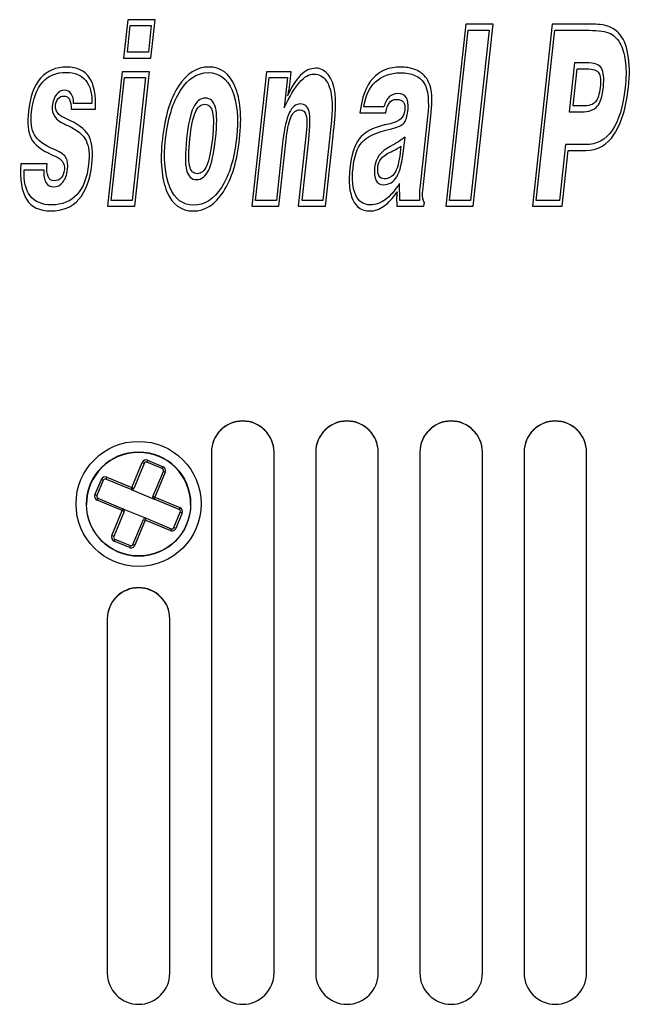
# Model space of a CAD drawing. Units: millimetres. Extents: x 0 to 1938, y 0 to 1367.
# Drawn here: x 636 to 665, y 361 to 408 of the extents above; entities that cross this region are included whole.
import ezdxf

# ---------------------------------------------------------------- set-up
doc = ezdxf.new("R2010")
doc.units = ezdxf.units.MM
doc.layers.add('AV_sys', color=7, linetype='Continuous')

# ---------------------------------------------------------------- blocks, each defined once
blk = doc.blocks.new('FXP308_b')
at = {"layer": 'AV_sys', "lineweight": -3}
for p, q in [((2760.898, 1166.19), (2760.86, 1166.097)), ((2760.898, 1166.19), (2761.637, 1165.882)), ((2760.137, 1164.882), (2760.637, 1166.082)), ((2760.729, 1166.043), (2760.23, 1164.843)), ((2760.637, 1166.082), (2760.729, 1166.043)), ((2761.598, 1165.79), (2760.86, 1166.097)), ((2761.637, 1165.882), (2761.598, 1165.79)), ((2758.368, 1164.535), (2758.676, 1165.273)), ((2758.768, 1165.235), (2758.461, 1164.496)), ((2758.768, 1165.235), (2758.676, 1165.273)), ((2758.937, 1165.381), (2758.899, 1165.289)), ((2760.099, 1164.789), (2758.899, 1165.289)), ((2758.937, 1165.381), (2760.137, 1164.882)), ((2761.153, 1164.459), (2761.652, 1165.659)), ((2761.745, 1165.621), (2761.245, 1164.421)), ((2761.745, 1165.621), (2761.652, 1165.659)), ((2760.137, 1164.882), (2760.099, 1164.789)), ((2760.099, 1164.789), (2761.207, 1164.328)), ((2760.137, 1164.882), (2760.23, 1164.843)), ((2758.461, 1164.496), (2758.368, 1164.535)), ((2758.514, 1164.365), (2758.476, 1164.273)), ((2758.514, 1164.365), (2759.715, 1163.866)), ((2761.245, 1164.421), (2761.153, 1164.459)), ((2761.245, 1164.421), (2761.207, 1164.328)), ((2762.407, 1163.829), (2761.207, 1164.328)), ((2761.245, 1164.421), (2762.445, 1163.921)), ((2759.676, 1163.774), (2758.476, 1164.273)), ((2759.715, 1163.866), (2759.676, 1163.774)), ((2759.715, 1163.866), (2760.823, 1163.405)), ((2762.445, 1163.921), (2762.407, 1163.829)), ((2759.177, 1162.573), (2759.676, 1163.774)), ((2759.769, 1163.735), (2759.269, 1162.535)), ((2759.769, 1163.735), (2759.676, 1163.774)), ((2760.192, 1162.151), (2760.692, 1163.351)), ((2760.692, 1163.351), (2760.784, 1163.313)), ((2760.823, 1163.405), (2760.784, 1163.313)), ((2760.823, 1163.405), (2762.023, 1162.906)), ((2762.154, 1162.959), (2762.461, 1163.698)), ((2762.553, 1163.66), (2762.246, 1162.921)), ((2762.553, 1163.66), (2762.461, 1163.698)), ((2760.784, 1163.313), (2760.285, 1162.112)), ((2761.984, 1162.813), (2760.784, 1163.313)), ((2762.023, 1162.906), (2761.984, 1162.813)), ((2762.246, 1162.921), (2762.154, 1162.959)), ((2759.269, 1162.535), (2759.177, 1162.573)), ((2759.323, 1162.404), (2759.285, 1162.312)), ((2759.323, 1162.404), (2760.062, 1162.097)), ((2760.023, 1162.005), (2759.285, 1162.312)), ((2760.062, 1162.097), (2760.023, 1162.005)), ((2760.192, 1162.151), (2760.285, 1162.112))]:
    blk.add_line(p, q, dxfattribs=at)
at = {"layer": 'AV_sys', "color": 7, "linetype": 'Continuous', "lineweight": 25}
for p, q in [((2763.961, 1166.58), (2763.961, 1141.582)), ((2766.961, 1141.582), (2766.961, 1166.58)), ((2768.961, 1166.58), (2768.961, 1141.582)), ((2771.961, 1141.582), (2771.961, 1166.58)), ((2773.961, 1166.58), (2773.961, 1141.582)), ((2776.961, 1141.582), (2776.961, 1166.58)), ((2778.961, 1166.58), (2778.961, 1141.582)), ((2781.961, 1141.582), (2781.961, 1166.58)), ((2758.961, 1158.58), (2758.961, 1141.582)), ((2761.961, 1141.582), (2761.961, 1158.58))]:
    blk.add_line(p, q, dxfattribs=at)
at = {"layer": 'AV_sys', "lineweight": -3}
for radius in [3, 2.5]:
    blk.add_circle((2760.461, 1164.097), radius, dxfattribs=at)
at = {"layer": 'AV_sys', "color": 7, "linetype": 'Continuous', "lineweight": 25}
for centre in [(2760.461, 1164.097), (2760.461, 1164.083)]:
    blk.add_circle(centre, 2.5, dxfattribs=at)
for centre, radius, start, end in [((2765.461, 1166.579), 1.5, 0.0044, 179.9956), ((2765.461, 1166.566), 1.5, 0.0044, 179.9956), ((2770.461, 1166.579), 1.5, 0.0044, 179.9956), ((2770.461, 1166.566), 1.5, 0.0044, 179.9956), ((2775.461, 1166.579), 1.5, 0.0044, 179.9956), ((2775.461, 1166.566), 1.5, 0.0044, 179.9956), ((2780.461, 1166.579), 1.5, 0.0044, 179.9956), ((2780.461, 1166.566), 1.5, 0.0044, 179.9956), ((2760.461, 1164.083), 2.5, 0.0036, 179.9964), ((2760.461, 1164.069), 2.5, 0.0036, 179.9964), ((2760.461, 1158.58), 1.5, 0.0044, 179.9956), ((2760.461, 1158.566), 1.5, 0.0044, 179.9956), ((2760.461, 1141.582), 1.5, 180.0044, 359.9956), ((2765.461, 1141.582), 1.5, 180.0044, 359.9956), ((2770.461, 1141.582), 1.5, 180.0044, 359.9956), ((2775.461, 1141.582), 1.5, 180.0044, 359.9956), ((2780.461, 1141.582), 1.5, 180.0044, 359.9956)]:
    blk.add_arc(centre, radius, start, end, dxfattribs=at)
at = {"layer": 'AV_sys', "lineweight": -3}
for centre, radius, start, end in [((2760.821, 1166.005), 0.2, 67.4073, 157.4073), ((2760.821, 1166.005), 0.1, 67.4073, 157.4073), ((2761.56, 1165.698), 0.1, 337.4073, 67.4073), ((2761.56, 1165.698), 0.2, 337.4073, 67.4073), ((2758.86, 1165.196), 0.2, 67.4073, 157.4073), ((2758.86, 1165.196), 0.1, 67.4073, 157.4073), ((2760.137, 1164.882), 0.1, 247.4073, 337.4073), ((2758.553, 1164.458), 0.2, 157.4073, 247.4073), ((2758.553, 1164.458), 0.1, 157.4073, 247.4073), ((2761.245, 1164.421), 0.1, 157.4073, 247.4073), ((2759.676, 1163.774), 0.1, 337.4073, 67.4073), ((2762.369, 1163.737), 0.1, 337.4073, 67.4073), ((2762.369, 1163.737), 0.2, 337.4073, 67.4073), ((2760.784, 1163.313), 0.1, 67.4073, 157.4073), ((2762.061, 1162.998), 0.2, 247.4073, 337.4073), ((2762.061, 1162.998), 0.1, 247.4073, 337.4073), ((2759.362, 1162.497), 0.2, 157.4073, 247.4073), ((2759.362, 1162.497), 0.1, 157.4073, 247.4073), ((2760.1, 1162.189), 0.2, 247.4073, 337.4073), ((2760.1, 1162.189), 0.1, 247.4073, 337.4073)]:
    blk.add_arc(centre, radius, start, end, dxfattribs=at)
for points, knots in [([(2759.742, 1185.489), (2759.742, 1185.489), (2759.943, 1187.333), (2759.943, 1187.333), (2759.943, 1187.333), (2759.943, 1187.333), (2761.256, 1187.333), (2761.256, 1187.333), (2761.256, 1187.333), (2761.256, 1187.333), (2761.055, 1185.489), (2761.055, 1185.489), (2761.055, 1185.489), (2761.055, 1185.489), (2759.742, 1185.489), (2759.742, 1185.489)], [0, 0, 0, 0, 0.2, 0.2, 0.2, 0.2, 0.4, 0.4, 0.4, 0.4, 0.6, 0.6, 0.6, 0.6, 1, 1, 1, 1]), ([(2759.925, 1185.769), (2759.925, 1185.769), (2760.932, 1185.769), (2760.932, 1185.769), (2760.932, 1185.769), (2760.932, 1185.769), (2761.073, 1187.054), (2761.073, 1187.054), (2761.073, 1187.054), (2761.073, 1187.054), (2760.066, 1187.054), (2760.066, 1187.054), (2760.066, 1187.054), (2760.066, 1187.054), (2759.925, 1185.769), (2759.925, 1185.769)], [0, 0, 0, 0, 0.2, 0.2, 0.2, 0.2, 0.4, 0.4, 0.4, 0.4, 0.6, 0.6, 0.6, 0.6, 1, 1, 1, 1]), ([(2775.205, 1178.384), (2775.205, 1178.384), (2776.159, 1187.119), (2776.159, 1187.119), (2776.159, 1187.119), (2776.159, 1187.119), (2777.473, 1187.119), (2777.473, 1187.119), (2777.473, 1187.119), (2777.473, 1187.119), (2776.519, 1178.384), (2776.519, 1178.384), (2776.519, 1178.384), (2776.519, 1178.384), (2775.205, 1178.384), (2775.205, 1178.384)], [0, 0, 0, 0, 0.2, 0.2, 0.2, 0.2, 0.4, 0.4, 0.4, 0.4, 0.6, 0.6, 0.6, 0.6, 1, 1, 1, 1]), ([(2779.358, 1178.384), (2779.358, 1178.384), (2780.312, 1187.119), (2780.312, 1187.119), (2780.312, 1187.119), (2780.312, 1187.119), (2782.138, 1187.119), (2782.138, 1187.119), (2782.138, 1187.119), (2782.497, 1187.119), (2782.779, 1187.087), (2782.981, 1187.022), (2782.981, 1187.022), (2783.182, 1186.955), (2783.352, 1186.85), (2783.488, 1186.704), (2783.488, 1186.704), (2783.713, 1186.467), (2783.866, 1186.125), (2783.947, 1185.682), (2783.947, 1185.682), (2784.028, 1185.236), (2784.035, 1184.704), (2783.967, 1184.082), (2783.967, 1184.082), (2783.86, 1183.103), (2783.632, 1182.354), (2783.283, 1181.836), (2783.283, 1181.836), (2782.935, 1181.317), (2782.482, 1181.058), (2781.928, 1181.058), (2781.928, 1181.058), (2781.928, 1181.058), (2781.075, 1181.058), (2781.075, 1181.058), (2781.075, 1181.058), (2781.075, 1181.058), (2780.783, 1178.384), (2780.783, 1178.384), (2780.783, 1178.384), (2780.783, 1178.384), (2779.358, 1178.384), (2779.358, 1178.384)], [0, 0, 0, 0, 0.083333, 0.083333, 0.083333, 0.083333, 0.166667, 0.166667, 0.166667, 0.166667, 0.25, 0.25, 0.25, 0.25, 0.333333, 0.333333, 0.333333, 0.333333, 0.416667, 0.416667, 0.416667, 0.416667, 0.5, 0.5, 0.5, 0.5, 0.583333, 0.583333, 0.583333, 0.583333, 0.666667, 0.666667, 0.666667, 0.666667, 0.75, 0.75, 0.75, 0.75, 0.833333, 0.833333, 0.833333, 0.833333, 1, 1, 1, 1]), ([(2775.389, 1178.663), (2775.389, 1178.663), (2776.396, 1178.663), (2776.396, 1178.663), (2776.396, 1178.663), (2776.396, 1178.663), (2777.287, 1186.823), (2777.287, 1186.823), (2777.287, 1186.823), (2777.287, 1186.823), (2776.28, 1186.823), (2776.28, 1186.823), (2776.28, 1186.823), (2776.28, 1186.823), (2775.389, 1178.663), (2775.389, 1178.663)], [0, 0, 0, 0, 0.2, 0.2, 0.2, 0.2, 0.4, 0.4, 0.4, 0.4, 0.6, 0.6, 0.6, 0.6, 1, 1, 1, 1]), ([(2782.081, 1186.823), (2782.081, 1186.823), (2780.433, 1186.823), (2780.433, 1186.823), (2780.433, 1186.823), (2780.433, 1186.823), (2779.541, 1178.663), (2779.541, 1178.663), (2779.541, 1178.663), (2779.541, 1178.663), (2780.661, 1178.663), (2780.661, 1178.663), (2780.661, 1178.663), (2780.661, 1178.663), (2780.953, 1181.338), (2780.953, 1181.338), (2780.953, 1181.338), (2780.953, 1181.338), (2781.904, 1181.338), (2781.904, 1181.338), (2781.904, 1181.338), (2782.441, 1181.338), (2782.868, 1181.566), (2783.186, 1182.022), (2783.186, 1182.022), (2783.505, 1182.479), (2783.713, 1183.165), (2783.814, 1184.082), (2783.814, 1184.082), (2783.86, 1184.51), (2783.866, 1184.896), (2783.832, 1185.24), (2783.832, 1185.24), (2783.797, 1185.585), (2783.722, 1185.878), (2783.605, 1186.123), (2783.605, 1186.123), (2783.483, 1186.376), (2783.314, 1186.556), (2783.103, 1186.663), (2783.103, 1186.663), (2782.89, 1186.771), (2782.549, 1186.823), (2782.081, 1186.823)], [0, 0, 0, 0, 0.083333, 0.083333, 0.083333, 0.083333, 0.166667, 0.166667, 0.166667, 0.166667, 0.25, 0.25, 0.25, 0.25, 0.333333, 0.333333, 0.333333, 0.333333, 0.416667, 0.416667, 0.416667, 0.416667, 0.5, 0.5, 0.5, 0.5, 0.583333, 0.583333, 0.583333, 0.583333, 0.666667, 0.666667, 0.666667, 0.666667, 0.75, 0.75, 0.75, 0.75, 0.833333, 0.833333, 0.833333, 0.833333, 1, 1, 1, 1]), ([(2781.125, 1182.914), (2781.125, 1182.914), (2781.382, 1185.269), (2781.382, 1185.269), (2781.382, 1185.269), (2781.382, 1185.269), (2781.957, 1185.269), (2781.957, 1185.269), (2781.957, 1185.269), (2782.324, 1185.269), (2782.564, 1185.182), (2782.673, 1185.006), (2782.673, 1185.006), (2782.782, 1184.829), (2782.812, 1184.522), (2782.764, 1184.082), (2782.764, 1184.082), (2782.718, 1183.655), (2782.621, 1183.354), (2782.473, 1183.178), (2782.473, 1183.178), (2782.325, 1183.001), (2782.069, 1182.914), (2781.706, 1182.914), (2781.706, 1182.914), (2781.706, 1182.914), (2781.125, 1182.914), (2781.125, 1182.914)], [0, 0, 0, 0, 0.125, 0.125, 0.125, 0.125, 0.25, 0.25, 0.25, 0.25, 0.375, 0.375, 0.375, 0.375, 0.5, 0.5, 0.5, 0.5, 0.625, 0.625, 0.625, 0.625, 0.75, 0.75, 0.75, 0.75, 1, 1, 1, 1]), ([(2754.813, 1180.412), (2754.813, 1180.412), (2756.078, 1180.412), (2756.078, 1180.412), (2756.078, 1180.412), (2756.048, 1180.139), (2756.062, 1179.937), (2756.119, 1179.803), (2756.119, 1179.803), (2756.175, 1179.667), (2756.275, 1179.601), (2756.418, 1179.601), (2756.418, 1179.601), (2756.555, 1179.601), (2756.665, 1179.647), (2756.748, 1179.74), (2756.748, 1179.74), (2756.831, 1179.833), (2756.883, 1179.969), (2756.902, 1180.145), (2756.902, 1180.145), (2756.934, 1180.435), (2756.789, 1180.645), (2756.468, 1180.781), (2756.468, 1180.781), (2756.399, 1180.807), (2756.344, 1180.831), (2756.304, 1180.852), (2756.304, 1180.852), (2755.794, 1181.072), (2755.462, 1181.333), (2755.31, 1181.635), (2755.31, 1181.635), (2755.159, 1181.935), (2755.114, 1182.37), (2755.176, 1182.939), (2755.176, 1182.939), (2755.252, 1183.631), (2755.446, 1184.157), (2755.76, 1184.52), (2755.76, 1184.52), (2756.074, 1184.882), (2756.494, 1185.062), (2757.021, 1185.062), (2757.021, 1185.062), (2757.509, 1185.062), (2757.868, 1184.892), (2758.099, 1184.552), (2758.099, 1184.552), (2758.331, 1184.212), (2758.43, 1183.706), (2758.396, 1183.034), (2758.396, 1183.034), (2758.396, 1183.034), (2757.224, 1183.034), (2757.224, 1183.034), (2757.224, 1183.034), (2757.235, 1183.228), (2757.209, 1183.382), (2757.146, 1183.497), (2757.146, 1183.497), (2757.083, 1183.613), (2756.995, 1183.67), (2756.88, 1183.67), (2756.88, 1183.67), (2756.766, 1183.67), (2756.674, 1183.631), (2756.605, 1183.554), (2756.605, 1183.554), (2756.536, 1183.477), (2756.494, 1183.364), (2756.478, 1183.218), (2756.478, 1183.218), (2756.449, 1182.957), (2756.593, 1182.757), (2756.91, 1182.619), (2756.91, 1182.619), (2757.031, 1182.568), (2757.127, 1182.524), (2757.197, 1182.487), (2757.197, 1182.487), (2757.672, 1182.259), (2757.977, 1181.993), (2758.111, 1181.69), (2758.111, 1181.69), (2758.244, 1181.388), (2758.28, 1180.955), (2758.219, 1180.388), (2758.219, 1180.388), (2758.138, 1179.649), (2757.931, 1179.093), (2757.598, 1178.716), (2757.598, 1178.716), (2757.264, 1178.342), (2756.811, 1178.153), (2756.238, 1178.153), (2756.238, 1178.153), (2755.708, 1178.153), (2755.324, 1178.342), (2755.087, 1178.716), (2755.087, 1178.716), (2754.849, 1179.093), (2754.758, 1179.657), (2754.813, 1180.412)], [0, 0, 0, 0, 0.037037, 0.037037, 0.037037, 0.037037, 0.074074, 0.074074, 0.074074, 0.074074, 0.111111, 0.111111, 0.111111, 0.111111, 0.148148, 0.148148, 0.148148, 0.148148, 0.185185, 0.185185, 0.185185, 0.185185, 0.222222, 0.222222, 0.222222, 0.222222, 0.259259, 0.259259, 0.259259, 0.259259, 0.296296, 0.296296, 0.296296, 0.296296, 0.333333, 0.333333, 0.333333, 0.333333, 0.37037, 0.37037, 0.37037, 0.37037, 0.407407, 0.407407, 0.407407, 0.407407, 0.444444, 0.444444, 0.444444, 0.444444, 0.481481, 0.481481, 0.481481, 0.481481, 0.518519, 0.518519, 0.518519, 0.518519, 0.555556, 0.555556, 0.555556, 0.555556, 0.592593, 0.592593, 0.592593, 0.592593, 0.62963, 0.62963, 0.62963, 0.62963, 0.666667, 0.666667, 0.666667, 0.666667, 0.703704, 0.703704, 0.703704, 0.703704, 0.740741, 0.740741, 0.740741, 0.740741, 0.777778, 0.777778, 0.777778, 0.777778, 0.814815, 0.814815, 0.814815, 0.814815, 0.851852, 0.851852, 0.851852, 0.851852, 0.888889, 0.888889, 0.888889, 0.888889, 0.925926, 0.925926, 0.925926, 0.925926, 1, 1, 1, 1]), ([(2755.919, 1180.133), (2755.919, 1180.133), (2754.974, 1180.133), (2754.974, 1180.133), (2754.974, 1180.133), (2754.945, 1179.584), (2755.041, 1179.165), (2755.265, 1178.878), (2755.265, 1178.878), (2755.49, 1178.588), (2755.831, 1178.445), (2756.292, 1178.445), (2756.292, 1178.445), (2756.802, 1178.445), (2757.208, 1178.611), (2757.509, 1178.941), (2757.509, 1178.941), (2757.811, 1179.271), (2757.996, 1179.752), (2758.065, 1180.39), (2758.065, 1180.39), (2758.119, 1180.876), (2758.077, 1181.257), (2757.941, 1181.53), (2757.941, 1181.53), (2757.806, 1181.805), (2757.525, 1182.04), (2757.1, 1182.232), (2757.1, 1182.232), (2757.058, 1182.252), (2756.998, 1182.281), (2756.919, 1182.317), (2756.919, 1182.317), (2756.479, 1182.514), (2756.279, 1182.803), (2756.321, 1183.184), (2756.321, 1183.184), (2756.346, 1183.412), (2756.411, 1183.597), (2756.518, 1183.738), (2756.518, 1183.738), (2756.625, 1183.878), (2756.754, 1183.949), (2756.904, 1183.949), (2756.904, 1183.949), (2757.041, 1183.949), (2757.149, 1183.892), (2757.228, 1183.779), (2757.228, 1183.779), (2757.308, 1183.668), (2757.347, 1183.512), (2757.347, 1183.313), (2757.347, 1183.313), (2757.347, 1183.313), (2758.225, 1183.313), (2758.225, 1183.313), (2758.225, 1183.313), (2758.238, 1183.787), (2758.138, 1184.155), (2757.925, 1184.417), (2757.925, 1184.417), (2757.711, 1184.678), (2757.402, 1184.807), (2756.998, 1184.807), (2756.998, 1184.807), (2756.516, 1184.807), (2756.134, 1184.647), (2755.852, 1184.329), (2755.852, 1184.329), (2755.57, 1184.012), (2755.395, 1183.54), (2755.326, 1182.914), (2755.326, 1182.914), (2755.274, 1182.433), (2755.32, 1182.06), (2755.465, 1181.801), (2755.465, 1181.801), (2755.61, 1181.54), (2755.941, 1181.301), (2756.455, 1181.082), (2756.455, 1181.082), (2756.743, 1180.957), (2756.921, 1180.827), (2756.99, 1180.694), (2756.99, 1180.694), (2757.059, 1180.562), (2757.081, 1180.378), (2757.055, 1180.145), (2757.055, 1180.145), (2757.027, 1179.888), (2756.953, 1179.686), (2756.832, 1179.534), (2756.832, 1179.534), (2756.711, 1179.384), (2756.562, 1179.309), (2756.386, 1179.309), (2756.386, 1179.309), (2756.218, 1179.309), (2756.096, 1179.38), (2756.017, 1179.52), (2756.017, 1179.52), (2755.938, 1179.659), (2755.905, 1179.864), (2755.919, 1180.133)], [0, 0, 0, 0, 0.037037, 0.037037, 0.037037, 0.037037, 0.074074, 0.074074, 0.074074, 0.074074, 0.111111, 0.111111, 0.111111, 0.111111, 0.148148, 0.148148, 0.148148, 0.148148, 0.185185, 0.185185, 0.185185, 0.185185, 0.222222, 0.222222, 0.222222, 0.222222, 0.259259, 0.259259, 0.259259, 0.259259, 0.296296, 0.296296, 0.296296, 0.296296, 0.333333, 0.333333, 0.333333, 0.333333, 0.37037, 0.37037, 0.37037, 0.37037, 0.407407, 0.407407, 0.407407, 0.407407, 0.444444, 0.444444, 0.444444, 0.444444, 0.481481, 0.481481, 0.481481, 0.481481, 0.518519, 0.518519, 0.518519, 0.518519, 0.555556, 0.555556, 0.555556, 0.555556, 0.592593, 0.592593, 0.592593, 0.592593, 0.62963, 0.62963, 0.62963, 0.62963, 0.666667, 0.666667, 0.666667, 0.666667, 0.703704, 0.703704, 0.703704, 0.703704, 0.740741, 0.740741, 0.740741, 0.740741, 0.777778, 0.777778, 0.777778, 0.777778, 0.814815, 0.814815, 0.814815, 0.814815, 0.851852, 0.851852, 0.851852, 0.851852, 0.888889, 0.888889, 0.888889, 0.888889, 0.925926, 0.925926, 0.925926, 0.925926, 1, 1, 1, 1]), ([(2758.966, 1178.384), (2758.966, 1178.384), (2759.67, 1184.831), (2759.67, 1184.831), (2759.67, 1184.831), (2759.67, 1184.831), (2760.983, 1184.831), (2760.983, 1184.831), (2760.983, 1184.831), (2760.983, 1184.831), (2760.279, 1178.384), (2760.279, 1178.384), (2760.279, 1178.384), (2760.279, 1178.384), (2758.966, 1178.384), (2758.966, 1178.384)], [0, 0, 0, 0, 0.2, 0.2, 0.2, 0.2, 0.4, 0.4, 0.4, 0.4, 0.6, 0.6, 0.6, 0.6, 1, 1, 1, 1]), ([(2761.605, 1181.617), (2761.722, 1182.684), (2761.979, 1183.526), (2762.376, 1184.139), (2762.376, 1184.139), (2762.774, 1184.755), (2763.26, 1185.062), (2763.835, 1185.062), (2763.835, 1185.062), (2764.408, 1185.062), (2764.826, 1184.755), (2765.089, 1184.139), (2765.089, 1184.139), (2765.352, 1183.526), (2765.425, 1182.684), (2765.309, 1181.617), (2765.309, 1181.617), (2765.192, 1180.546), (2764.934, 1179.7), (2764.536, 1179.08), (2764.536, 1179.08), (2764.139, 1178.463), (2763.653, 1178.153), (2763.08, 1178.153), (2763.08, 1178.153), (2762.505, 1178.153), (2762.086, 1178.463), (2761.824, 1179.08), (2761.824, 1179.08), (2761.561, 1179.7), (2761.488, 1180.546), (2761.605, 1181.617)], [0, 0, 0, 0, 0.111111, 0.111111, 0.111111, 0.111111, 0.222222, 0.222222, 0.222222, 0.222222, 0.333333, 0.333333, 0.333333, 0.333333, 0.444444, 0.444444, 0.444444, 0.444444, 0.555556, 0.555556, 0.555556, 0.555556, 0.666667, 0.666667, 0.666667, 0.666667, 0.777778, 0.777778, 0.777778, 0.777778, 1, 1, 1, 1]), ([(2761.761, 1181.617), (2761.654, 1180.637), (2761.722, 1179.86), (2761.964, 1179.289), (2761.964, 1179.289), (2762.206, 1178.718), (2762.588, 1178.433), (2763.111, 1178.433), (2763.111, 1178.433), (2763.635, 1178.433), (2764.08, 1178.718), (2764.446, 1179.287), (2764.446, 1179.287), (2764.811, 1179.856), (2765.048, 1180.633), (2765.156, 1181.617), (2765.156, 1181.617), (2765.263, 1182.601), (2765.196, 1183.376), (2764.954, 1183.945), (2764.954, 1183.945), (2764.713, 1184.512), (2764.33, 1184.795), (2763.806, 1184.795), (2763.806, 1184.795), (2763.281, 1184.795), (2762.836, 1184.51), (2762.471, 1183.939), (2762.471, 1183.939), (2762.105, 1183.368), (2761.868, 1182.593), (2761.761, 1181.617)], [0, 0, 0, 0, 0.111111, 0.111111, 0.111111, 0.111111, 0.222222, 0.222222, 0.222222, 0.222222, 0.333333, 0.333333, 0.333333, 0.333333, 0.444444, 0.444444, 0.444444, 0.444444, 0.555556, 0.555556, 0.555556, 0.555556, 0.666667, 0.666667, 0.666667, 0.666667, 0.777778, 0.777778, 0.777778, 0.777778, 1, 1, 1, 1]), ([(2765.895, 1178.384), (2765.895, 1178.384), (2766.599, 1184.831), (2766.599, 1184.831), (2766.599, 1184.831), (2766.599, 1184.831), (2767.784, 1184.831), (2767.784, 1184.831), (2767.784, 1184.831), (2767.784, 1184.831), (2767.714, 1184.192), (2767.714, 1184.192), (2767.714, 1184.192), (2767.705, 1184.105), (2767.692, 1184.02), (2767.676, 1183.937), (2767.676, 1183.937), (2767.66, 1183.854), (2767.64, 1183.769), (2767.616, 1183.682), (2767.616, 1183.682), (2767.801, 1184.117), (2768.006, 1184.445), (2768.235, 1184.67), (2768.235, 1184.67), (2768.463, 1184.892), (2768.706, 1185.004), (2768.963, 1185.004), (2768.963, 1185.004), (2769.195, 1185.004), (2769.394, 1184.9), (2769.558, 1184.696), (2769.558, 1184.696), (2769.72, 1184.489), (2769.829, 1184.208), (2769.879, 1183.854), (2769.879, 1183.854), (2769.911, 1183.647), (2769.923, 1183.402), (2769.914, 1183.117), (2769.914, 1183.117), (2769.905, 1182.833), (2769.866, 1182.372), (2769.796, 1181.736), (2769.796, 1181.736), (2769.796, 1181.736), (2769.43, 1178.384), (2769.43, 1178.384), (2769.43, 1178.384), (2769.43, 1178.384), (2768.128, 1178.384), (2768.128, 1178.384), (2768.128, 1178.384), (2768.128, 1178.384), (2768.493, 1181.724), (2768.493, 1181.724), (2768.493, 1181.724), (2768.547, 1182.218), (2768.551, 1182.556), (2768.504, 1182.738), (2768.504, 1182.738), (2768.458, 1182.921), (2768.354, 1183.012), (2768.19, 1183.012), (2768.19, 1183.012), (2768.025, 1183.012), (2767.891, 1182.904), (2767.788, 1182.692), (2767.788, 1182.692), (2767.684, 1182.477), (2767.609, 1182.151), (2767.561, 1181.712), (2767.561, 1181.712), (2767.561, 1181.712), (2767.197, 1178.384), (2767.197, 1178.384), (2767.197, 1178.384), (2767.197, 1178.384), (2765.895, 1178.384), (2765.895, 1178.384)], [0, 0, 0, 0, 0.047619, 0.047619, 0.047619, 0.047619, 0.095238, 0.095238, 0.095238, 0.095238, 0.142857, 0.142857, 0.142857, 0.142857, 0.190476, 0.190476, 0.190476, 0.190476, 0.238095, 0.238095, 0.238095, 0.238095, 0.285714, 0.285714, 0.285714, 0.285714, 0.333333, 0.333333, 0.333333, 0.333333, 0.380952, 0.380952, 0.380952, 0.380952, 0.428571, 0.428571, 0.428571, 0.428571, 0.47619, 0.47619, 0.47619, 0.47619, 0.52381, 0.52381, 0.52381, 0.52381, 0.571429, 0.571429, 0.571429, 0.571429, 0.619048, 0.619048, 0.619048, 0.619048, 0.666667, 0.666667, 0.666667, 0.666667, 0.714286, 0.714286, 0.714286, 0.714286, 0.761905, 0.761905, 0.761905, 0.761905, 0.809524, 0.809524, 0.809524, 0.809524, 0.857143, 0.857143, 0.857143, 0.857143, 0.904762, 0.904762, 0.904762, 0.904762, 1, 1, 1, 1]), ([(2768.629, 1181.57), (2768.629, 1181.57), (2768.312, 1178.663), (2768.312, 1178.663), (2768.312, 1178.663), (2768.312, 1178.663), (2769.307, 1178.663), (2769.307, 1178.663), (2769.307, 1178.663), (2769.307, 1178.663), (2769.644, 1181.748), (2769.644, 1181.748), (2769.644, 1181.748), (2769.692, 1182.19), (2769.724, 1182.546), (2769.738, 1182.813), (2769.738, 1182.813), (2769.751, 1183.078), (2769.752, 1183.299), (2769.739, 1183.473), (2769.739, 1183.473), (2769.709, 1183.872), (2769.619, 1184.182), (2769.47, 1184.398), (2769.47, 1184.398), (2769.321, 1184.615), (2769.125, 1184.724), (2768.884, 1184.724), (2768.884, 1184.724), (2768.649, 1184.724), (2768.414, 1184.591), (2768.179, 1184.321), (2768.179, 1184.321), (2767.944, 1184.052), (2767.702, 1183.645), (2767.453, 1183.101), (2767.453, 1183.101), (2767.453, 1183.101), (2767.612, 1184.552), (2767.612, 1184.552), (2767.612, 1184.552), (2767.612, 1184.552), (2766.722, 1184.552), (2766.722, 1184.552), (2766.722, 1184.552), (2766.722, 1184.552), (2766.079, 1178.663), (2766.079, 1178.663), (2766.079, 1178.663), (2766.079, 1178.663), (2767.074, 1178.663), (2767.074, 1178.663), (2767.074, 1178.663), (2767.074, 1178.663), (2767.39, 1181.558), (2767.39, 1181.558), (2767.39, 1181.558), (2767.453, 1182.135), (2767.554, 1182.568), (2767.694, 1182.858), (2767.694, 1182.858), (2767.832, 1183.147), (2768.011, 1183.291), (2768.227, 1183.291), (2768.227, 1183.291), (2768.442, 1183.291), (2768.58, 1183.168), (2768.643, 1182.921), (2768.643, 1182.921), (2768.705, 1182.674), (2768.7, 1182.222), (2768.629, 1181.57)], [0, 0, 0, 0, 0.052632, 0.052632, 0.052632, 0.052632, 0.105263, 0.105263, 0.105263, 0.105263, 0.157895, 0.157895, 0.157895, 0.157895, 0.210526, 0.210526, 0.210526, 0.210526, 0.263158, 0.263158, 0.263158, 0.263158, 0.315789, 0.315789, 0.315789, 0.315789, 0.368421, 0.368421, 0.368421, 0.368421, 0.421053, 0.421053, 0.421053, 0.421053, 0.473684, 0.473684, 0.473684, 0.473684, 0.526316, 0.526316, 0.526316, 0.526316, 0.578947, 0.578947, 0.578947, 0.578947, 0.631579, 0.631579, 0.631579, 0.631579, 0.684211, 0.684211, 0.684211, 0.684211, 0.736842, 0.736842, 0.736842, 0.736842, 0.789474, 0.789474, 0.789474, 0.789474, 0.842105, 0.842105, 0.842105, 0.842105, 0.894737, 0.894737, 0.894737, 0.894737, 1, 1, 1, 1]), ([(2772.85, 1178.384), (2772.85, 1178.384), (2772.845, 1178.783), (2772.845, 1178.783), (2772.845, 1178.783), (2772.844, 1178.805), (2772.845, 1178.833), (2772.847, 1178.866), (2772.847, 1178.866), (2772.849, 1178.896), (2772.856, 1178.963), (2772.867, 1179.066), (2772.867, 1179.066), (2772.665, 1178.763), (2772.455, 1178.534), (2772.237, 1178.382), (2772.237, 1178.382), (2772.019, 1178.23), (2771.79, 1178.153), (2771.553, 1178.153), (2771.553, 1178.153), (2771.179, 1178.153), (2770.91, 1178.333), (2770.742, 1178.694), (2770.742, 1178.694), (2770.576, 1179.052), (2770.528, 1179.556), (2770.599, 1180.206), (2770.599, 1180.206), (2770.668, 1180.833), (2770.819, 1181.303), (2771.053, 1181.611), (2771.053, 1181.611), (2771.286, 1181.918), (2771.69, 1182.143), (2772.264, 1182.281), (2772.264, 1182.281), (2772.329, 1182.297), (2772.419, 1182.317), (2772.532, 1182.34), (2772.532, 1182.34), (2772.964, 1182.431), (2773.198, 1182.643), (2773.234, 1182.975), (2773.234, 1182.975), (2773.254, 1183.159), (2773.233, 1183.295), (2773.17, 1183.38), (2773.17, 1183.38), (2773.107, 1183.465), (2772.995, 1183.508), (2772.835, 1183.508), (2772.835, 1183.508), (2772.7, 1183.508), (2772.59, 1183.455), (2772.507, 1183.35), (2772.507, 1183.35), (2772.422, 1183.246), (2772.363, 1183.084), (2772.328, 1182.868), (2772.328, 1182.868), (2772.328, 1182.868), (2771.085, 1182.868), (2771.085, 1182.868), (2771.085, 1182.868), (2771.165, 1183.595), (2771.369, 1184.143), (2771.699, 1184.512), (2771.699, 1184.512), (2772.028, 1184.878), (2772.478, 1185.062), (2773.049, 1185.062), (2773.049, 1185.062), (2773.282, 1185.062), (2773.499, 1185.024), (2773.7, 1184.949), (2773.7, 1184.949), (2773.9, 1184.874), (2774.057, 1184.775), (2774.17, 1184.653), (2774.17, 1184.653), (2774.341, 1184.467), (2774.452, 1184.232), (2774.502, 1183.947), (2774.502, 1183.947), (2774.552, 1183.663), (2774.548, 1183.248), (2774.489, 1182.708), (2774.489, 1182.708), (2774.489, 1182.708), (2774.096, 1179.115), (2774.096, 1179.115), (2774.096, 1179.115), (2774.083, 1178.991), (2774.083, 1178.884), (2774.097, 1178.791), (2774.097, 1178.791), (2774.111, 1178.698), (2774.138, 1178.625), (2774.178, 1178.568), (2774.178, 1178.568), (2774.178, 1178.568), (2774.158, 1178.384), (2774.158, 1178.384), (2774.158, 1178.384), (2774.158, 1178.384), (2772.85, 1178.384), (2772.85, 1178.384)], [0, 0, 0, 0, 0.035714, 0.035714, 0.035714, 0.035714, 0.071429, 0.071429, 0.071429, 0.071429, 0.107143, 0.107143, 0.107143, 0.107143, 0.142857, 0.142857, 0.142857, 0.142857, 0.178571, 0.178571, 0.178571, 0.178571, 0.214286, 0.214286, 0.214286, 0.214286, 0.25, 0.25, 0.25, 0.25, 0.285714, 0.285714, 0.285714, 0.285714, 0.321429, 0.321429, 0.321429, 0.321429, 0.357143, 0.357143, 0.357143, 0.357143, 0.392857, 0.392857, 0.392857, 0.392857, 0.428571, 0.428571, 0.428571, 0.428571, 0.464286, 0.464286, 0.464286, 0.464286, 0.5, 0.5, 0.5, 0.5, 0.535714, 0.535714, 0.535714, 0.535714, 0.571429, 0.571429, 0.571429, 0.571429, 0.607143, 0.607143, 0.607143, 0.607143, 0.642857, 0.642857, 0.642857, 0.642857, 0.678571, 0.678571, 0.678571, 0.678571, 0.714286, 0.714286, 0.714286, 0.714286, 0.75, 0.75, 0.75, 0.75, 0.785714, 0.785714, 0.785714, 0.785714, 0.821429, 0.821429, 0.821429, 0.821429, 0.857143, 0.857143, 0.857143, 0.857143, 0.892857, 0.892857, 0.892857, 0.892857, 0.928571, 0.928571, 0.928571, 0.928571, 1, 1, 1, 1]), ([(2771.272, 1183.147), (2771.272, 1183.147), (2772.235, 1183.147), (2772.235, 1183.147), (2772.235, 1183.147), (2772.294, 1183.36), (2772.378, 1183.52), (2772.489, 1183.627), (2772.489, 1183.627), (2772.599, 1183.734), (2772.735, 1183.787), (2772.898, 1183.787), (2772.898, 1183.787), (2773.092, 1183.787), (2773.23, 1183.718), (2773.311, 1183.582), (2773.311, 1183.582), (2773.392, 1183.447), (2773.416, 1183.236), (2773.385, 1182.951), (2773.385, 1182.951), (2773.356, 1182.686), (2773.294, 1182.495), (2773.199, 1182.378), (2773.199, 1182.378), (2773.104, 1182.263), (2772.902, 1182.169), (2772.597, 1182.103), (2772.597, 1182.103), (2771.864, 1181.929), (2771.389, 1181.71), (2771.171, 1181.445), (2771.171, 1181.445), (2770.953, 1181.18), (2770.813, 1180.767), (2770.752, 1180.206), (2770.752, 1180.206), (2770.692, 1179.655), (2770.736, 1179.226), (2770.884, 1178.912), (2770.884, 1178.912), (2771.031, 1178.601), (2771.265, 1178.445), (2771.584, 1178.445), (2771.584, 1178.445), (2771.835, 1178.445), (2772.075, 1178.528), (2772.301, 1178.694), (2772.301, 1178.694), (2772.527, 1178.86), (2772.756, 1179.121), (2772.987, 1179.475), (2772.987, 1179.475), (2772.987, 1179.475), (2772.998, 1178.663), (2772.998, 1178.663), (2772.998, 1178.663), (2772.998, 1178.663), (2773.948, 1178.663), (2773.948, 1178.663), (2773.948, 1178.663), (2773.939, 1178.746), (2773.935, 1178.831), (2773.935, 1178.92), (2773.935, 1178.92), (2773.936, 1179.01), (2773.944, 1179.123), (2773.958, 1179.257), (2773.958, 1179.257), (2773.958, 1179.257), (2773.972, 1179.38), (2773.972, 1179.38), (2773.972, 1179.38), (2773.972, 1179.38), (2774.331, 1182.671), (2774.331, 1182.671), (2774.331, 1182.671), (2774.415, 1183.439), (2774.357, 1183.983), (2774.157, 1184.303), (2774.157, 1184.303), (2773.956, 1184.623), (2773.579, 1184.783), (2773.024, 1184.783), (2773.024, 1184.783), (2772.538, 1184.783), (2772.141, 1184.639), (2771.833, 1184.35), (2771.833, 1184.35), (2771.525, 1184.062), (2771.338, 1183.661), (2771.272, 1183.147)], [0, 0, 0, 0, 0.041667, 0.041667, 0.041667, 0.041667, 0.083333, 0.083333, 0.083333, 0.083333, 0.125, 0.125, 0.125, 0.125, 0.166667, 0.166667, 0.166667, 0.166667, 0.208333, 0.208333, 0.208333, 0.208333, 0.25, 0.25, 0.25, 0.25, 0.291667, 0.291667, 0.291667, 0.291667, 0.333333, 0.333333, 0.333333, 0.333333, 0.375, 0.375, 0.375, 0.375, 0.416667, 0.416667, 0.416667, 0.416667, 0.458333, 0.458333, 0.458333, 0.458333, 0.5, 0.5, 0.5, 0.5, 0.541667, 0.541667, 0.541667, 0.541667, 0.583333, 0.583333, 0.583333, 0.583333, 0.625, 0.625, 0.625, 0.625, 0.666667, 0.666667, 0.666667, 0.666667, 0.708333, 0.708333, 0.708333, 0.708333, 0.75, 0.75, 0.75, 0.75, 0.791667, 0.791667, 0.791667, 0.791667, 0.833333, 0.833333, 0.833333, 0.833333, 0.875, 0.875, 0.875, 0.875, 0.916667, 0.916667, 0.916667, 0.916667, 1, 1, 1, 1]), ([(2781.309, 1183.194), (2781.309, 1183.194), (2781.766, 1183.194), (2781.766, 1183.194), (2781.766, 1183.194), (2782.068, 1183.194), (2782.275, 1183.259), (2782.387, 1183.39), (2782.387, 1183.39), (2782.5, 1183.52), (2782.575, 1183.75), (2782.611, 1184.082), (2782.611, 1184.082), (2782.647, 1184.41), (2782.625, 1184.641), (2782.545, 1184.775), (2782.545, 1184.775), (2782.465, 1184.91), (2782.271, 1184.977), (2781.961, 1184.977), (2781.961, 1184.977), (2781.961, 1184.977), (2781.503, 1184.977), (2781.503, 1184.977), (2781.503, 1184.977), (2781.503, 1184.977), (2781.309, 1183.194), (2781.309, 1183.194)], [0, 0, 0, 0, 0.125, 0.125, 0.125, 0.125, 0.25, 0.25, 0.25, 0.25, 0.375, 0.375, 0.375, 0.375, 0.5, 0.5, 0.5, 0.5, 0.625, 0.625, 0.625, 0.625, 0.75, 0.75, 0.75, 0.75, 1, 1, 1, 1]), ([(2759.149, 1178.663), (2759.149, 1178.663), (2760.156, 1178.663), (2760.156, 1178.663), (2760.156, 1178.663), (2760.156, 1178.663), (2760.799, 1184.552), (2760.799, 1184.552), (2760.799, 1184.552), (2760.799, 1184.552), (2759.792, 1184.552), (2759.792, 1184.552), (2759.792, 1184.552), (2759.792, 1184.552), (2759.149, 1178.663), (2759.149, 1178.663)], [0, 0, 0, 0, 0.2, 0.2, 0.2, 0.2, 0.4, 0.4, 0.4, 0.4, 0.6, 0.6, 0.6, 0.6, 1, 1, 1, 1]), ([(2762.765, 1181.617), (2762.842, 1182.317), (2762.951, 1182.817), (2763.092, 1183.117), (2763.092, 1183.117), (2763.234, 1183.419), (2763.427, 1183.568), (2763.672, 1183.568), (2763.672, 1183.568), (2763.916, 1183.568), (2764.078, 1183.417), (2764.154, 1183.115), (2764.154, 1183.115), (2764.231, 1182.811), (2764.231, 1182.313), (2764.155, 1181.617), (2764.155, 1181.617), (2764.079, 1180.92), (2763.97, 1180.42), (2763.826, 1180.117), (2763.826, 1180.117), (2763.684, 1179.811), (2763.49, 1179.659), (2763.245, 1179.659), (2763.245, 1179.659), (2763, 1179.659), (2762.84, 1179.811), (2762.764, 1180.113), (2762.764, 1180.113), (2762.689, 1180.416), (2762.689, 1180.916), (2762.765, 1181.617)], [0, 0, 0, 0, 0.111111, 0.111111, 0.111111, 0.111111, 0.222222, 0.222222, 0.222222, 0.222222, 0.333333, 0.333333, 0.333333, 0.333333, 0.444444, 0.444444, 0.444444, 0.444444, 0.555556, 0.555556, 0.555556, 0.555556, 0.666667, 0.666667, 0.666667, 0.666667, 0.777778, 0.777778, 0.777778, 0.777778, 1, 1, 1, 1]), ([(2762.922, 1181.617), (2762.856, 1181.02), (2762.852, 1180.591), (2762.908, 1180.329), (2762.908, 1180.329), (2762.963, 1180.068), (2763.086, 1179.939), (2763.275, 1179.939), (2763.275, 1179.939), (2763.464, 1179.939), (2763.617, 1180.07), (2763.732, 1180.333), (2763.732, 1180.333), (2763.847, 1180.597), (2763.937, 1181.024), (2764.002, 1181.617), (2764.002, 1181.617), (2764.066, 1182.206), (2764.069, 1182.629), (2764.012, 1182.888), (2764.012, 1182.888), (2763.955, 1183.147), (2763.831, 1183.277), (2763.64, 1183.277), (2763.64, 1183.277), (2763.448, 1183.277), (2763.298, 1183.149), (2763.186, 1182.892), (2763.186, 1182.892), (2763.075, 1182.635), (2762.986, 1182.21), (2762.922, 1181.617)], [0, 0, 0, 0, 0.111111, 0.111111, 0.111111, 0.111111, 0.222222, 0.222222, 0.222222, 0.222222, 0.333333, 0.333333, 0.333333, 0.333333, 0.444444, 0.444444, 0.444444, 0.444444, 0.555556, 0.555556, 0.555556, 0.555556, 0.666667, 0.666667, 0.666667, 0.666667, 0.777778, 0.777778, 0.777778, 0.777778, 1, 1, 1, 1]), ([(2773.248, 1181.7), (2773.248, 1181.7), (2773.19, 1181.165), (2773.19, 1181.165), (2773.19, 1181.165), (2773.118, 1180.506), (2773.006, 1180.05), (2772.855, 1179.797), (2772.855, 1179.797), (2772.704, 1179.544), (2772.487, 1179.416), (2772.204, 1179.416), (2772.204, 1179.416), (2772.041, 1179.416), (2771.924, 1179.489), (2771.852, 1179.633), (2771.852, 1179.633), (2771.78, 1179.777), (2771.759, 1179.979), (2771.788, 1180.24), (2771.788, 1180.24), (2771.836, 1180.684), (2772.084, 1181.02), (2772.53, 1181.248), (2772.53, 1181.248), (2772.83, 1181.4), (2773.069, 1181.55), (2773.248, 1181.7)], [0, 0, 0, 0, 0.125, 0.125, 0.125, 0.125, 0.25, 0.25, 0.25, 0.25, 0.375, 0.375, 0.375, 0.375, 0.5, 0.5, 0.5, 0.5, 0.625, 0.625, 0.625, 0.625, 0.75, 0.75, 0.75, 0.75, 1, 1, 1, 1]), ([(2773.047, 1181.261), (2772.91, 1181.161), (2772.728, 1181.06), (2772.501, 1180.953), (2772.501, 1180.953), (2772.161, 1180.791), (2771.976, 1180.566), (2771.945, 1180.277), (2771.945, 1180.277), (2771.925, 1180.095), (2771.942, 1179.953), (2771.998, 1179.85), (2771.998, 1179.85), (2772.053, 1179.746), (2772.14, 1179.696), (2772.258, 1179.696), (2772.258, 1179.696), (2772.471, 1179.696), (2772.638, 1179.795), (2772.759, 1179.991), (2772.759, 1179.991), (2772.881, 1180.19), (2772.964, 1180.503), (2773.011, 1180.935), (2773.011, 1180.935), (2773.011, 1180.935), (2773.034, 1181.143), (2773.034, 1181.143), (2773.034, 1181.143), (2773.034, 1181.143), (2773.047, 1181.261), (2773.047, 1181.261)], [0, 0, 0, 0, 0.111111, 0.111111, 0.111111, 0.111111, 0.222222, 0.222222, 0.222222, 0.222222, 0.333333, 0.333333, 0.333333, 0.333333, 0.444444, 0.444444, 0.444444, 0.444444, 0.555556, 0.555556, 0.555556, 0.555556, 0.666667, 0.666667, 0.666667, 0.666667, 0.777778, 0.777778, 0.777778, 0.777778, 1, 1, 1, 1])]:
    blk.add_open_spline(points, degree=3, knots=knots, dxfattribs=at)

msp = doc.modelspace()

# ---------------------------------------------------------------- block references
at = {"layer": 'AV_sys'}
msp.add_blockref('FXP308_b', (-2118.903, -779.201), dxfattribs=at)

doc.saveas('drawing.dxf')
